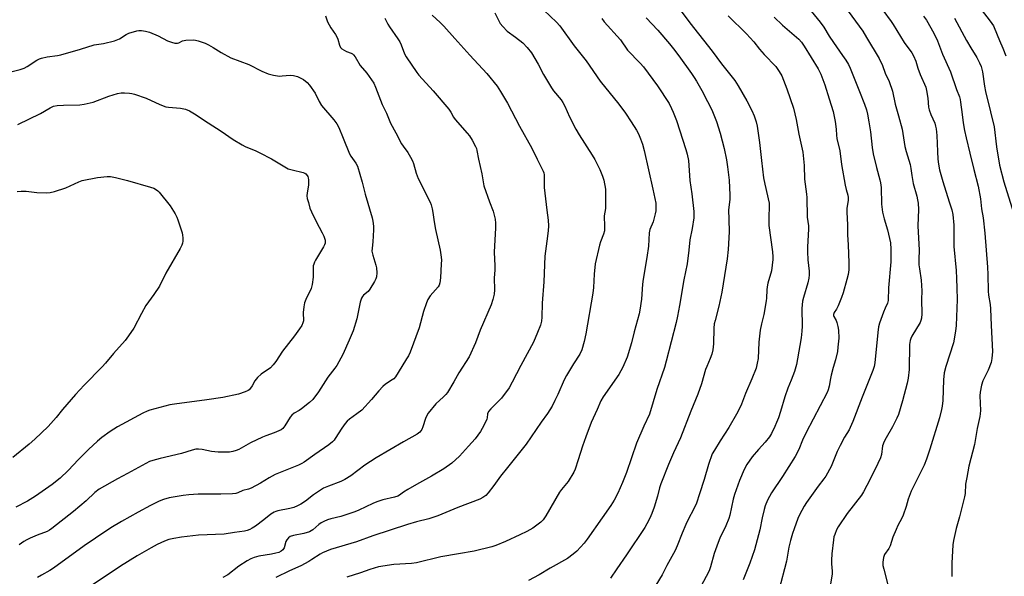
# Model space of a CAD drawing. Units: inches. Extents: x 1225767 to 1231767, y 529456 to 533456.
# Drawn here: x 1229290 to 1229693, y 529793 to 530021 of the extents above; entities that cross this region are included whole.
import ezdxf

# ---------------------------------------------------------------- set-up
doc = ezdxf.new("R2010")
doc.units = ezdxf.units.IN
doc.header["$MEASUREMENT"] = 0
doc.layers.add('Undefined', color=1, linetype='Continuous')

msp = doc.modelspace()

# ---------------------------------------------------------------- linework, layer by layer
at = {"layer": 'Undefined'}
for points, elevation in [([(1229504.31, 530024.98), (1229509.5, 530020.11), (1229510.85, 530018.61), (1229516.69, 530010.41), (1229521.59, 530004.25), (1229527.32, 529995.97), (1229534.98, 529986.55), (1229537.72, 529982.76), (1229540.1, 529979.21), (1229542.24, 529975.87), (1229543.06, 529974.42), (1229543.94, 529972.3), (1229544.7, 529970.1), (1229545.37, 529967.57), (1229548.96, 529951.74), (1229550.12, 529945.92), (1229550.21, 529943.61), (1229550.14, 529942.76), (1229549.92, 529941.63), (1229549.05, 529938.27), (1229547.76, 529935.15), (1229547.45, 529933.86), (1229547.12, 529928.37), (1229546.49, 529923.71), (1229544.98, 529914.8), (1229544.76, 529912.75), (1229544.33, 529906.57), (1229543.67, 529902.08), (1229543.35, 529900.67), (1229541.33, 529893.27), (1229540.18, 529888.74), (1229538.38, 529882.92), (1229536.66, 529878.81), (1229535.02, 529875.82), (1229528.62, 529866.62), (1229527.62, 529864.92), (1229526.2, 529861.42), (1229523.72, 529856.07), (1229521.43, 529850.29), (1229520.12, 529846.36), (1229518.42, 529840.85), (1229517.12, 529837.05), (1229516.56, 529835.72), (1229514.25, 529831.94), (1229511.5, 529828.64), (1229510.71, 529827.54), (1229505.13, 529817.81), (1229503.98, 529816.25), (1229503.04, 529815.24), (1229499.8, 529812.8), (1229497.31, 529811.42), (1229494.49, 529810.03), (1229488.56, 529807.34), (1229484.7, 529805.74), (1229483.01, 529805.15), (1229475.82, 529803.34), (1229469.42, 529802.24), (1229462.11, 529801.12), (1229452.12, 529798.6), (1229450.06, 529798.34), (1229442.83, 529797.91), (1229436.55, 529796.94), (1229433.05, 529795.88), (1229429.16, 529794.47), (1229423.63, 529792.78)], 350), ([(1229559.24, 530026.31), (1229564.1, 530019.77), (1229573.23, 530008.27), (1229577.06, 530002.99), (1229582.44, 529996.16), (1229583.89, 529994.08), (1229587.47, 529987.9), (1229589.5, 529983.91), (1229590.48, 529981.75), (1229591.24, 529979.26), (1229591.59, 529977.54), (1229592.56, 529970.85), (1229593.36, 529963.5), (1229594.29, 529956.34), (1229594.77, 529953.75), (1229596.56, 529945.95), (1229596.61, 529944.53), (1229596.4, 529940.24), (1229596.46, 529936.84), (1229597.93, 529925.98), (1229598.11, 529924), (1229598.07, 529922.85), (1229597.5, 529918.23), (1229596.03, 529913.15), (1229595.7, 529911.71), (1229595.58, 529910.42), (1229595.48, 529907.08), (1229595.35, 529905.92), (1229594.32, 529900.35), (1229593.41, 529896.53), (1229592.87, 529893.89), (1229592.34, 529889.05), (1229592.03, 529882.29), (1229591.69, 529880.35), (1229591.19, 529878.43), (1229589.45, 529874.03), (1229586.89, 529867.97), (1229585.25, 529863.61), (1229584.41, 529861.82), (1229583.21, 529859.55), (1229580.07, 529854.01), (1229576.46, 529848.61), (1229574.13, 529844.83), (1229573.29, 529843.28), (1229571.67, 529838.87), (1229569.9, 529832.75), (1229568.06, 529826.84), (1229566.8, 529823.09), (1229566.01, 529821.35), (1229563.16, 529815.89), (1229562.41, 529814.3), (1229560.88, 529810.8), (1229558.86, 529805.52), (1229558.03, 529803.66), (1229554.62, 529797.58), (1229552.74, 529793.74), (1229546.13, 529782.8)], 344), ([(1229613.76, 530024.63), (1229617.49, 530020.15), (1229618.92, 530018.06), (1229621.13, 530014.42), (1229622.86, 530011.74), (1229626.66, 530006.47), (1229627.94, 530004.49), (1229629.01, 530002.72), (1229629.73, 530001.28), (1229633.62, 529991.68), (1229635.63, 529986.48), (1229636.36, 529984.13), (1229636.77, 529982.47), (1229637.43, 529979.31), (1229638.07, 529975.17), (1229638.78, 529968.76), (1229639.18, 529966.13), (1229640.54, 529960.52), (1229641.91, 529955.56), (1229642.18, 529954.22), (1229642.39, 529952.34), (1229642.6, 529945.51), (1229642.97, 529942.27), (1229643.64, 529939.51), (1229644.97, 529934.98), (1229646.2, 529929.65), (1229646.45, 529927.17), (1229646.39, 529921.95), (1229645.44, 529911.22), (1229645.3, 529906.14), (1229644.99, 529905.05), (1229644.03, 529902.97), (1229643.38, 529901.29), (1229641.74, 529896.78), (1229641.31, 529895.36), (1229641, 529893.02), (1229639.87, 529880.54), (1229639.58, 529879.11), (1229639.08, 529877.41), (1229634.7, 529866.52), (1229630.82, 529856.52), (1229629.78, 529854.05), (1229629.27, 529853.11), (1229627.37, 529850.11), (1229625.6, 529846.67), (1229624.45, 529844.28), (1229621.89, 529838.12), (1229619.8, 529834.19), (1229618.98, 529832.97), (1229616.61, 529830.07), (1229611.83, 529823.28), (1229610.88, 529821.77), (1229609, 529818.35), (1229608.24, 529816.74), (1229606.74, 529812.55), (1229606.09, 529810.58), (1229605.32, 529807.81), (1229604.61, 529805.02), (1229603.6, 529799.35), (1229600.5, 529787.28)], 338), ([(1229627.37, 530026.67), (1229634.86, 530016.4), (1229636.48, 530013.83), (1229641.59, 530005.18), (1229642.91, 530002.32), (1229644.02, 529999.16), (1229645.75, 529995.75), (1229647.12, 529991.84), (1229648.1, 529986.56), (1229649.52, 529981.68), (1229650.98, 529976.25), (1229652.11, 529969.13), (1229652.63, 529967.14), (1229654.29, 529961.8), (1229654.61, 529960.11), (1229654.96, 529957.22), (1229655.51, 529954.01), (1229657, 529948.78), (1229657.32, 529947.35), (1229657.52, 529945.89), (1229657.65, 529943.31), (1229657.46, 529936.73), (1229657.66, 529931.65), (1229657.98, 529926.9), (1229657.87, 529922.94), (1229657.91, 529920.73), (1229658.06, 529919.06), (1229658.82, 529914.48), (1229659.08, 529910.02), (1229658.96, 529906.5), (1229659.09, 529900.57), (1229658.98, 529898.86), (1229658.71, 529897.83), (1229658.39, 529897.08), (1229655.03, 529891.54), (1229654.51, 529890.49), (1229654.27, 529889.73), (1229654.07, 529888.04), (1229653.91, 529877.88), (1229653.47, 529874.22), (1229653.06, 529872.26), (1229651.15, 529864.94), (1229649.49, 529859.45), (1229648.79, 529857.82), (1229647.08, 529854.32), (1229644.44, 529849.78), (1229643.67, 529848.28), (1229643.03, 529846.5), (1229642.52, 529842.94), (1229642.13, 529841.57), (1229640.02, 529837.02), (1229636.58, 529830.27), (1229635.17, 529827.64), (1229634.4, 529826.36), (1229628.54, 529818.78), (1229624.85, 529813.39), (1229624.19, 529812.11), (1229623.45, 529810.28), (1229623.1, 529809.21), (1229622.86, 529808.08), (1229622.22, 529802.27), (1229622.04, 529799.73), (1229622.06, 529798.17), (1229622.33, 529795.15), (1229622.3, 529794), (1229620.28, 529782.05)], 336), ([(1229643.08, 530025.06), (1229646.53, 530020.42), (1229647.35, 530019.2), (1229651.81, 530011.79), (1229654.95, 530007.56), (1229655.73, 530006.32), (1229656.67, 530004.13), (1229657.5, 530001.24), (1229658.42, 529998.61), (1229660.65, 529993.46), (1229660.99, 529992.07), (1229661.56, 529988.95), (1229661.85, 529985.27), (1229662.05, 529984.15), (1229662.7, 529982.23), (1229664.34, 529978.69), (1229664.73, 529977.45), (1229664.95, 529976.39), (1229665.26, 529973.65), (1229665.47, 529967.13), (1229665.69, 529963.96), (1229665.91, 529961.94), (1229666.3, 529959.61), (1229667.63, 529954.82), (1229670.23, 529946.51), (1229671.34, 529943.26), (1229671.74, 529941.31), (1229672.13, 529936.97), (1229672.15, 529928.23), (1229673.09, 529918.36), (1229673.32, 529915.12), (1229673.47, 529911.13), (1229673.52, 529906.56), (1229673.12, 529895.86), (1229672.87, 529893.48), (1229671.98, 529888.79), (1229668.89, 529879.05), (1229668.29, 529876.46), (1229667.92, 529873.56), (1229667.62, 529865.06), (1229667.43, 529862.83), (1229667.19, 529861.41), (1229666.33, 529858.01), (1229662.41, 529845.23), (1229660.98, 529841.07), (1229660.04, 529838.61), (1229654.67, 529827.95), (1229653.46, 529824.75), (1229652.6, 529821.64), (1229651.42, 529818.15), (1229650.84, 529816.86), (1229649.26, 529813.86), (1229648.55, 529812.3), (1229647.26, 529809.13), (1229646.05, 529805.54), (1229645.53, 529804.55), (1229643.82, 529802.08), (1229643.6, 529801.59), (1229643.39, 529800.8), (1229643.13, 529798.88), (1229643.17, 529797.47), (1229643.47, 529796.03), (1229645.4, 529788.49)], 334), ([(1229414.95, 530022.73), (1229415.76, 530020.26), (1229416.36, 530018.98), (1229417.08, 530017.75), (1229418.99, 530015.09), (1229419.6, 530014.08), (1229419.95, 530013.14), (1229420.57, 530010.72), (1229421, 530009.77), (1229421.56, 530009.22), (1229422.47, 530008.62), (1229423.49, 530008.12), (1229425.42, 530007.36), (1229425.92, 530007.09), (1229426.35, 530006.74), (1229427.03, 530005.85), (1229429.15, 530002.36), (1229431.77, 529999.25), (1229434.67, 529995.1), (1229435.41, 529993.51), (1229438.09, 529986.44), (1229439.83, 529982.88), (1229441.5, 529978.7), (1229443.71, 529974.83), (1229446.01, 529970.26), (1229446.64, 529969.28), (1229448.59, 529966.65), (1229449.65, 529964.84), (1229450.48, 529963.25), (1229450.86, 529962.22), (1229452.04, 529958.23), (1229452.79, 529956.1), (1229457.73, 529946.33), (1229458.17, 529945.24), (1229458.62, 529943.58), (1229458.89, 529942.17), (1229459.33, 529938.35), (1229459.88, 529935.11), (1229461.82, 529926.66), (1229462.25, 529923.77), (1229462.34, 529922.61), (1229462.32, 529921.16), (1229461.98, 529915.33), (1229461.75, 529913.32), (1229461.42, 529912.34), (1229460.99, 529911.64), (1229457.72, 529907.99), (1229456.78, 529906.53), (1229456.25, 529905.17), (1229455.08, 529901.54), (1229453.22, 529894.86), (1229449.52, 529884.9), (1229448.83, 529883.45), (1229448.12, 529882.2), (1229444.66, 529876.54), (1229443.55, 529874.87), (1229442.85, 529874.05), (1229442.26, 529873.54), (1229439.46, 529871.81), (1229438.41, 529870.9), (1229436.7, 529869.05), (1229433.73, 529865.54), (1229429.75, 529861.21), (1229427.79, 529859.6), (1229424.68, 529857.44), (1229423.72, 529856.61), (1229422.96, 529855.71), (1229421.53, 529853.78), (1229418.92, 529849.54), (1229418.41, 529848.84), (1229417.82, 529848.22), (1229416.25, 529847), (1229410.47, 529843.04), (1229406.16, 529839.87), (1229405.15, 529839.28), (1229403.85, 529838.69), (1229396.29, 529835.69), (1229394.31, 529834.79), (1229391.77, 529833.45), (1229388.29, 529831.24), (1229384.43, 529829.25), (1229383.36, 529828.83), (1229381.06, 529828.29), (1229378.99, 529827.28), (1229378.24, 529827.01), (1229376.79, 529826.84), (1229372.02, 529826.69), (1229365.9, 529826.79), (1229362.82, 529826.76), (1229358.88, 529826.45), (1229356.59, 529826.17), (1229350.84, 529825.26), (1229348.62, 529824.63), (1229346.76, 529823.89), (1229343.21, 529822.12), (1229338.25, 529819.42), (1229331.36, 529815.54), (1229327.04, 529812.92), (1229320.74, 529808.77), (1229316.08, 529805.58), (1229303.45, 529796.37), (1229302.03, 529795.48), (1229298.59, 529793.6), (1229296.94, 529792.57)], 358), ([(1229439.18, 530021.68), (1229440.46, 530019.22), (1229441.06, 530018.21), (1229444.49, 530013.34), (1229445.28, 530012.1), (1229445.88, 530010.75), (1229447.26, 530007.17), (1229447.88, 530005.86), (1229452.24, 529999.5), (1229453.17, 529998.37), (1229458.95, 529992.03), (1229465.46, 529984.46), (1229466.28, 529983.28), (1229467.34, 529981.23), (1229467.98, 529980.24), (1229472.93, 529974.68), (1229473.87, 529973.53), (1229474.96, 529971.77), (1229476.37, 529969.17), (1229476.69, 529968.35), (1229476.9, 529967.49), (1229477.53, 529963.96), (1229478.86, 529957.91), (1229479.78, 529953.08), (1229482.06, 529946.47), (1229483.56, 529942.69), (1229484.01, 529941.07), (1229484.34, 529939.43), (1229484.47, 529937.77), (1229484.51, 529935.83), (1229483.99, 529925.83), (1229484.22, 529920.22), (1229484.19, 529918.57), (1229483.95, 529915.4), (1229484.09, 529910.46), (1229483.98, 529908.72), (1229483.48, 529906.45), (1229482.73, 529904.34), (1229478.17, 529893.9), (1229476.25, 529888.79), (1229473.69, 529882.96), (1229469.51, 529876.46), (1229467.41, 529872.72), (1229464.84, 529868.45), (1229464.13, 529867.58), (1229463.16, 529866.58), (1229460.05, 529863.72), (1229457, 529859.97), (1229456.44, 529859.02), (1229455.87, 529857.78), (1229454.71, 529854.32), (1229454.28, 529853.29), (1229453.5, 529852.21), (1229452.44, 529851.34), (1229446.84, 529848.22), (1229435.59, 529841.58), (1229431.03, 529838.62), (1229425.29, 529834.31), (1229422.76, 529832.71), (1229421.19, 529831.94), (1229416.09, 529830.08), (1229414.11, 529829.19), (1229410.02, 529826.43), (1229406.74, 529823.91), (1229404.76, 529822.66), (1229403.48, 529821.95), (1229401.91, 529821.32), (1229400.29, 529820.81), (1229395.39, 529819.92), (1229394.58, 529819.71), (1229393.84, 529819.4), (1229392.5, 529818.53), (1229389.67, 529816.24), (1229386.22, 529813.69), (1229384.84, 529812.77), (1229383.85, 529812.27), (1229382.79, 529811.89), (1229381.68, 529811.61), (1229377.57, 529811.07), (1229373.39, 529810.39), (1229362.94, 529809.91), (1229355.9, 529809.08), (1229352.74, 529808.56), (1229350.76, 529808.13), (1229348.92, 529807.51), (1229346.02, 529806.14), (1229343.47, 529804.81), (1229337.77, 529801.53), (1229330.9, 529797.24), (1229318.59, 529788.88)], 356), ([(1229458.6, 530022.99), (1229461.89, 530019.95), (1229463.32, 530018.46), (1229467.89, 530013.43), (1229474.01, 530006.52), (1229480.97, 529999.06), (1229485.24, 529993.85), (1229486.62, 529991.65), (1229489.41, 529986.92), (1229494.34, 529977.56), (1229499.37, 529968.52), (1229501.55, 529963.95), (1229504.06, 529959.13), (1229504.33, 529958.34), (1229504.48, 529957.54), (1229504.46, 529952.36), (1229505.55, 529943.07), (1229506.12, 529939), (1229506.19, 529936.64), (1229506.09, 529934.6), (1229505.48, 529930.43), (1229504.73, 529924.25), (1229504.27, 529913.75), (1229503.63, 529904.96), (1229503.53, 529899.21), (1229503.29, 529897.55), (1229502.9, 529895.92), (1229501.75, 529893), (1229500.03, 529889), (1229494.85, 529879.48), (1229491.38, 529872.66), (1229490.05, 529870.27), (1229486.99, 529866.14), (1229482.55, 529861.68), (1229481.64, 529860.56), (1229481.23, 529859.68), (1229481.05, 529858.05), (1229480.91, 529857.51), (1229479.75, 529854.92), (1229478.4, 529852.4), (1229476.14, 529849.43), (1229473.51, 529846.35), (1229471.03, 529843.62), (1229469.81, 529842.38), (1229466.59, 529839.38), (1229463.39, 529837.11), (1229458.29, 529834.12), (1229452.21, 529830.76), (1229448.63, 529828.67), (1229446.86, 529827.59), (1229445.13, 529826.29), (1229444.48, 529825.94), (1229443.11, 529825.51), (1229438.32, 529824.38), (1229435.9, 529823.64), (1229434.3, 529822.99), (1229428.52, 529820.15), (1229426.9, 529819.46), (1229421.22, 529817.56), (1229417.14, 529816.62), (1229415.75, 529816.19), (1229414.15, 529815.54), (1229413.14, 529815.02), (1229412.23, 529814.35), (1229409.67, 529812.18), (1229408.33, 529811.33), (1229406.07, 529810.62), (1229401.78, 529809.8), (1229400.44, 529809.38), (1229399.76, 529808.92), (1229399.02, 529808.1), (1229398.66, 529807.34), (1229398.01, 529804.82), (1229397.42, 529803.94), (1229396.76, 529803.42), (1229395.74, 529802.88), (1229394.61, 529802.52), (1229392.85, 529802.16), (1229387.55, 529801.35), (1229385.66, 529800.81), (1229384.35, 529800.31), (1229382.83, 529799.44), (1229379.39, 529797.21), (1229374.89, 529793.72), (1229372.82, 529792.57)], 354), ([(1229484.22, 530023.96), (1229486.47, 530019.62), (1229487.5, 530018.27), (1229489.3, 530016.46), (1229492.73, 530013.99), (1229495.72, 530011.65), (1229497.44, 530009.75), (1229499.2, 530007.47), (1229502.03, 530002.89), (1229504.22, 529998.65), (1229507.45, 529993.16), (1229508.31, 529991.96), (1229511.39, 529988.3), (1229512.12, 529987.23), (1229512.9, 529985.72), (1229514.79, 529981.36), (1229517.43, 529976.22), (1229518.74, 529973.96), (1229524.09, 529965.61), (1229525.13, 529963.87), (1229527.19, 529959.76), (1229528.32, 529957.05), (1229528.81, 529955.38), (1229529.5, 529951.75), (1229529.59, 529949.67), (1229529.58, 529944.89), (1229529.49, 529943.72), (1229529.06, 529940.77), (1229529.17, 529936.41), (1229529.07, 529934.68), (1229528.72, 529933.31), (1229527.54, 529930.13), (1229527.11, 529928.74), (1229525.35, 529921.11), (1229524.89, 529916.87), (1229524.69, 529911.45), (1229524.42, 529909.13), (1229521.53, 529892.46), (1229520.85, 529889.29), (1229519.91, 529885.9), (1229519.02, 529884.09), (1229516.39, 529880.08), (1229513.52, 529875.39), (1229512.67, 529873.64), (1229509.99, 529867.53), (1229508.86, 529865.17), (1229507.65, 529862.85), (1229505.83, 529859.82), (1229503.25, 529856.29), (1229497.04, 529847.25), (1229489.36, 529837.7), (1229486.62, 529834.17), (1229483.84, 529830.27), (1229481.5, 529827.29), (1229480.52, 529826.23), (1229479.33, 529825.39), (1229478.04, 529824.72), (1229469.08, 529821.29), (1229460.87, 529817.91), (1229458.91, 529817.17), (1229457.22, 529816.64), (1229452.15, 529815.41), (1229448.43, 529814.38), (1229434.25, 529809.68), (1229427.57, 529807.24), (1229416.88, 529804.07), (1229413.65, 529802.77), (1229412.68, 529802.21), (1229409.34, 529799.92), (1229408.08, 529799.17), (1229404.73, 529797.45), (1229400.16, 529795.41), (1229394.49, 529792.68)], 352), ([(1229546.24, 530021.87), (1229550.93, 530016.76), (1229555.69, 530011.23), (1229557.39, 530009.16), (1229559.54, 530006.32), (1229564.83, 529999.04), (1229565.92, 529997.44), (1229566.82, 529995.94), (1229568.98, 529992.08), (1229571.31, 529987.64), (1229573.02, 529984.21), (1229575.06, 529979.42), (1229576.52, 529974.68), (1229578.13, 529968.29), (1229579.07, 529963.68), (1229579.56, 529960.8), (1229580.18, 529955.33), (1229580.52, 529949.17), (1229580.42, 529947.39), (1229579.9, 529943.27), (1229580.1, 529939.21), (1229580.22, 529934.26), (1229579.8, 529926.93), (1229579.35, 529923.09), (1229577.14, 529909.45), (1229575.93, 529903.7), (1229574.39, 529897.94), (1229574.09, 529896.51), (1229573.92, 529894.81), (1229573.82, 529888.38), (1229573.46, 529885.81), (1229573.09, 529884.12), (1229572.43, 529882.27), (1229571, 529879.04), (1229570.53, 529877.81), (1229568.85, 529872), (1229567.37, 529867.73), (1229564.52, 529860.76), (1229560.26, 529849.86), (1229557.42, 529843.66), (1229555.39, 529838.86), (1229552.23, 529830.98), (1229551.71, 529829.4), (1229550.8, 529825.9), (1229549.49, 529821.47), (1229548.5, 529818.8), (1229547.72, 529816.95), (1229546.54, 529814.56), (1229545.65, 529813.04), (1229538.1, 529801.83), (1229534.14, 529796.2), (1229531.63, 529792.39)], 346), ([(1229579.78, 530022.73), (1229587.32, 530015.35), (1229590.28, 530012.03), (1229592.64, 530009.04), (1229594.46, 530006.91), (1229599.35, 530001.88), (1229600.7, 529999.93), (1229601.7, 529998.09), (1229603.82, 529992.8), (1229606.51, 529984.86), (1229607.63, 529980.23), (1229608.77, 529974.18), (1229610.39, 529966.84), (1229610.93, 529961.34), (1229611.08, 529955.76), (1229611.91, 529949.66), (1229612.03, 529948.21), (1229612.16, 529940.2), (1229612.61, 529936.65), (1229612.68, 529935.33), (1229612.21, 529928), (1229612.21, 529925.96), (1229612.38, 529922.77), (1229612.97, 529918.05), (1229612.98, 529916.65), (1229612.77, 529915.27), (1229612.34, 529913.34), (1229610.56, 529907.35), (1229610.22, 529905.79), (1229609.99, 529902.77), (1229610.08, 529895.51), (1229609.97, 529893.46), (1229609.68, 529890.85), (1229609.17, 529887.64), (1229607.69, 529879.86), (1229606.98, 529877.01), (1229605.62, 529873.47), (1229604.19, 529870.18), (1229602.96, 529866.6), (1229601.19, 529860.57), (1229600.32, 529858.06), (1229599.59, 529856.13), (1229598.88, 529854.51), (1229597.51, 529851.58), (1229596.7, 529850.17), (1229594.99, 529848.04), (1229592.13, 529845.03), (1229589.58, 529842.09), (1229587.45, 529838.95), (1229586.37, 529836.86), (1229584.35, 529832.28), (1229582.39, 529826.55), (1229581.88, 529824.68), (1229580.43, 529818.17), (1229580.02, 529816.76), (1229578.76, 529813.8), (1229576.42, 529808.79), (1229575.65, 529806.89), (1229574.04, 529802.47), (1229572.5, 529797.03), (1229571.94, 529795.35), (1229568.43, 529788.66)], 342), ([(1229598.63, 530022.18), (1229602.08, 530018.9), (1229608.66, 530013.15), (1229609.86, 530011.84), (1229610.89, 530010.33), (1229616.58, 530001.04), (1229617.76, 529998.78), (1229619.38, 529994.37), (1229621.2, 529988.73), (1229622.72, 529983.47), (1229623.57, 529979.39), (1229624.05, 529976.23), (1229624.15, 529973.86), (1229624.34, 529972.42), (1229625.45, 529967.34), (1229626.25, 529961.84), (1229627.71, 529953.36), (1229628.09, 529951.62), (1229628.81, 529949.27), (1229628.98, 529948.3), (1229628.94, 529947.19), (1229628.43, 529943.76), (1229628.32, 529942.33), (1229628.69, 529937.13), (1229628.63, 529932.98), (1229628.93, 529928.92), (1229629.25, 529921.5), (1229629.13, 529918.7), (1229628.9, 529916.78), (1229628.38, 529914.64), (1229626.84, 529909.21), (1229626.18, 529907.28), (1229624.76, 529903.83), (1229624.11, 529902.57), (1229623.15, 529901.19), (1229622.89, 529900.39), (1229622.93, 529899.95), (1229623.08, 529899.51), (1229623.97, 529897.84), (1229624.28, 529897.04), (1229624.74, 529895.39), (1229624.99, 529893.99), (1229625.04, 529890.66), (1229624.73, 529886.92), (1229624.49, 529885.19), (1229623.68, 529881.71), (1229622.71, 529878.6), (1229621.94, 529875.52), (1229621.65, 529874.1), (1229621.19, 529870.97), (1229620.78, 529869.55), (1229620.34, 529868.45), (1229611.71, 529851.97), (1229610.25, 529848.84), (1229608.67, 529845.05), (1229607.27, 529842.19), (1229601.98, 529834.03), (1229597.49, 529827.36), (1229595.92, 529824.31), (1229594.88, 529821.97), (1229594.48, 529820.53), (1229593.68, 529817.03), (1229592.75, 529812.15), (1229590.58, 529803.89), (1229588.63, 529798.55), (1229585.85, 529791.67)], 340), ([(1229659.72, 530022.49), (1229660.98, 530020.86), (1229663.95, 530015.61), (1229665.43, 530012.48), (1229667.48, 530007.05), (1229670.75, 529999.79), (1229673.23, 529992.51), (1229674.45, 529989.47), (1229674.75, 529988.43), (1229674.95, 529987.28), (1229675.61, 529982.34), (1229675.99, 529978.87), (1229676.56, 529975.78), (1229677.21, 529972.69), (1229678.77, 529966.48), (1229680.32, 529959.8), (1229682.17, 529952.88), (1229683.07, 529947.76), (1229683.51, 529943.67), (1229684.24, 529939.92), (1229684.94, 529933.67), (1229685.91, 529919.76), (1229686.08, 529916.72), (1229686.26, 529909.86), (1229686.44, 529908.3), (1229687.05, 529904.5), (1229687.23, 529902.61), (1229687.45, 529895.85), (1229687.96, 529885.2), (1229687.8, 529882.35), (1229687.46, 529880.69), (1229686.19, 529877.58), (1229684.03, 529873.11), (1229683.54, 529871.42), (1229683.03, 529868.51), (1229682.86, 529867.04), (1229683.07, 529861.08), (1229683, 529859.64), (1229682.84, 529858.5), (1229681.71, 529853.71), (1229680.62, 529847.15), (1229678.35, 529838.22), (1229677.44, 529833.63), (1229676.99, 529830.78), (1229676.83, 529827.04), (1229676.61, 529825.64), (1229674.51, 529817.42), (1229673.14, 529812.74), (1229672, 529807.77), (1229671.75, 529806.03), (1229671.38, 529798.52), (1229671.41, 529793.08)], 332), ([(1229672.47, 530021.77), (1229677.41, 530012.6), (1229679.15, 530009.6), (1229681.63, 530005.62), (1229682.69, 530003.5), (1229683.36, 530001.9), (1229683.93, 529999.74), (1229684.69, 529993.84), (1229685.09, 529991.65), (1229687.2, 529983.38), (1229688.63, 529977.28), (1229689.6, 529969.05), (1229690.84, 529961.55), (1229692.59, 529954.71), (1229696.57, 529941.98)], 330), ([(1229284.46, 529999.4), (1229289.85, 530000.74), (1229291.47, 530001.28), (1229292.74, 530001.94), (1229296.75, 530004.5), (1229297.8, 530005.06), (1229298.62, 530005.39), (1229300.93, 530005.92), (1229305.09, 530006.48), (1229306.53, 530006.75), (1229314.61, 530009.01), (1229320.16, 530010.88), (1229323.96, 530011.37), (1229328.43, 530012.51), (1229329.8, 530012.94), (1229330.51, 530013.26), (1229333.33, 530015.07), (1229334.35, 530015.56), (1229337.67, 530016.5), (1229338.51, 530016.64), (1229339.59, 530016.66), (1229341.2, 530016.47), (1229342.84, 530015.94), (1229346.31, 530014.51), (1229350.15, 530012.45), (1229351.82, 530011.85), (1229353.23, 530011.48), (1229353.78, 530011.43), (1229354.32, 530011.48), (1229354.83, 530011.66), (1229356.29, 530012.41), (1229357.65, 530012.69), (1229360.79, 530012.83), (1229361.64, 530012.74), (1229362.78, 530012.44), (1229365.59, 530011.47), (1229366.92, 530010.88), (1229368.91, 530009.76), (1229372.14, 530007.7), (1229376.15, 530005.52), (1229383.44, 530002.79), (1229388.88, 530000.03), (1229391.39, 529998.92), (1229393.67, 529998.36), (1229396, 529998.01), (1229397.18, 529998.05), (1229400.41, 529998.33), (1229401.84, 529998.29), (1229403.42, 529997.84), (1229405.85, 529996.61), (1229407.43, 529995.41), (1229408.36, 529994.34), (1229410.62, 529991.03), (1229412.3, 529987.56), (1229413.31, 529985.9), (1229418.33, 529980.09), (1229419.52, 529978.46), (1229420.31, 529976.91), (1229422.14, 529972.61), (1229424.72, 529966.16), (1229425.29, 529965.23), (1229427.36, 529962.39), (1229427.98, 529961.15), (1229429.87, 529954.61), (1229431.15, 529949.65), (1229433.95, 529939.93), (1229434.28, 529938.54), (1229434.54, 529936.53), (1229434.56, 529935.08), (1229434.33, 529930.15), (1229433.96, 529927.52), (1229433.9, 529926.36), (1229434.23, 529924.67), (1229435.57, 529920.6), (1229435.84, 529919.5), (1229435.92, 529917.46), (1229435.77, 529915.72), (1229435.52, 529914.91), (1229435, 529913.89), (1229433.08, 529910.67), (1229432.3, 529909.81), (1229430.49, 529908.28), (1229429.98, 529907.71), (1229429.58, 529907.07), (1229429.08, 529905.44), (1229427.7, 529898.6), (1229426.25, 529893.63), (1229424.65, 529889.89), (1229421.95, 529884.01), (1229419.53, 529879.42), (1229418.75, 529878.3), (1229415.87, 529874.71), (1229412.09, 529868.68), (1229409.64, 529865.48), (1229408.37, 529864.27), (1229405.13, 529861.72), (1229404.15, 529861.07), (1229402.07, 529859.92), (1229401.05, 529859.13), (1229400.36, 529858.25), (1229398.24, 529854.72), (1229397.36, 529853.68), (1229396.74, 529853.16), (1229395.75, 529852.64), (1229393.92, 529851.86), (1229390.45, 529850.69), (1229389.14, 529850.15), (1229384.14, 529847.79), (1229379.34, 529845.06), (1229378.3, 529844.63), (1229376.98, 529844.26), (1229375.64, 529843.99), (1229374.33, 529843.89), (1229370.89, 529844), (1229368.25, 529844.25), (1229364.35, 529845.07), (1229362.94, 529845.21), (1229361.82, 529845.2), (1229360.24, 529844.84), (1229355.94, 529843.35), (1229347.14, 529841.42), (1229344.14, 529840.6), (1229342.81, 529840.1), (1229339.78, 529838.54), (1229333.8, 529835.22), (1229329.76, 529833.09), (1229322.25, 529828.8), (1229320.42, 529827.39), (1229316.91, 529824.06), (1229311.7, 529819.64), (1229302.83, 529812.65), (1229301.89, 529811.99), (1229300.97, 529811.49), (1229296.82, 529809.92), (1229293.91, 529808.74), (1229292.64, 529808.1), (1229291.41, 529807.32), (1229289.5, 529805.98)], 360), ([(1229288.94, 529978.13), (1229298.15, 529982.63), (1229302.19, 529985.05), (1229303.58, 529985.66), (1229304.98, 529985.9), (1229307.58, 529986.1), (1229314.33, 529986.25), (1229316.06, 529986.46), (1229319.72, 529987.39), (1229326.2, 529989.84), (1229329.79, 529990.84), (1229331.19, 529991.09), (1229332.65, 529991.13), (1229334.69, 529991.05), (1229335.56, 529990.92), (1229336.71, 529990.6), (1229341.52, 529988.98), (1229347.05, 529986.35), (1229349.51, 529985.48), (1229350.65, 529985.3), (1229355.56, 529984.86), (1229357.53, 529984.5), (1229359.14, 529983.78), (1229361.19, 529982.6), (1229366.86, 529978.84), (1229372.24, 529975.49), (1229377.13, 529972.09), (1229380.75, 529969.79), (1229382.06, 529969.16), (1229386.32, 529967.44), (1229388.06, 529966.64), (1229392.79, 529964.07), (1229399.65, 529960.08), (1229401.29, 529959.55), (1229405.78, 529958.55), (1229406.46, 529958.27), (1229406.87, 529957.95), (1229407.37, 529957.35), (1229407.64, 529956.9), (1229407.82, 529956.4), (1229407.96, 529955.57), (1229407.98, 529953.27), (1229407.43, 529950.14), (1229407.31, 529949.01), (1229407.44, 529947.9), (1229407.87, 529946.2), (1229408.54, 529943.96), (1229409.22, 529942.35), (1229411.11, 529938.43), (1229413.59, 529933.76), (1229414.21, 529932.45), (1229414.74, 529930.84), (1229414.8, 529930.33), (1229414.73, 529929.6), (1229414.49, 529928.85), (1229414.14, 529928.13), (1229410.74, 529922.55), (1229410.34, 529921.76), (1229410.06, 529921.02), (1229409.9, 529920.26), (1229409.84, 529919.5), (1229409.85, 529915.69), (1229409.46, 529912.63), (1229408.98, 529911.01), (1229406.81, 529906.47), (1229406.31, 529905.1), (1229406.02, 529903.43), (1229405.77, 529901.17), (1229405.85, 529897.81), (1229405.61, 529896.87), (1229405.16, 529895.89), (1229404.27, 529894.45), (1229402.22, 529891.63), (1229397.34, 529885.34), (1229394.58, 529881.16), (1229393.52, 529879.74), (1229392.32, 529878.47), (1229388.57, 529875.93), (1229387.05, 529874.55), (1229385.94, 529873.19), (1229384.87, 529871.15), (1229384.25, 529870.17), (1229383.69, 529869.52), (1229383.26, 529869.19), (1229381.99, 529868.62), (1229379.28, 529867.74), (1229372.85, 529866.41), (1229366.34, 529865.38), (1229353.12, 529863.64), (1229351.13, 529863.31), (1229342.92, 529861.14), (1229341.85, 529860.76), (1229340.11, 529859.98), (1229329.71, 529854.28), (1229326.66, 529852.4), (1229323.35, 529849.96), (1229321.55, 529848.45), (1229317.86, 529845.08), (1229313.69, 529840.91), (1229309.49, 529836.46), (1229306.2, 529833.27), (1229302.91, 529830.69), (1229296.18, 529825.91), (1229292.86, 529823.91), (1229288.05, 529821.44)], 362), ([(1229288.61, 529950.73), (1229290.31, 529950.93), (1229292.31, 529950.91), (1229296.69, 529950.29), (1229300.45, 529950.19), (1229302.17, 529950.27), (1229303.86, 529950.7), (1229308.6, 529952.28), (1229313.94, 529954.75), (1229315.29, 529955.29), (1229321.51, 529956.5), (1229325.48, 529956.93), (1229326.9, 529956.86), (1229328.91, 529956.41), (1229333.78, 529955.18), (1229343.25, 529952.5), (1229344.58, 529952.04), (1229345.33, 529951.67), (1229346.23, 529951.01), (1229346.85, 529950.4), (1229351.27, 529944.86), (1229353.27, 529941.54), (1229353.97, 529940.23), (1229354.43, 529939.13), (1229356.19, 529933.76), (1229356.37, 529932.91), (1229356.46, 529931.77), (1229356.45, 529930.35), (1229356.34, 529929.53), (1229356.03, 529928.72), (1229355.35, 529927.41), (1229349.57, 529917.25), (1229346.89, 529911.94), (1229344.55, 529908.48), (1229341.31, 529904.1), (1229339.49, 529900.81), (1229336.39, 529894.78), (1229334.25, 529891.62), (1229332.85, 529889.73), (1229328.03, 529884.43), (1229324.78, 529880.45), (1229323.45, 529878.94), (1229316.03, 529871.36), (1229312.57, 529867.55), (1229307.27, 529861.38), (1229304.61, 529858.1), (1229301.33, 529854.41), (1229295.91, 529849.34), (1229293.54, 529847.23), (1229286.83, 529841.82)], 364)]:
    msp.add_lwpolyline(points, dxfattribs=dict(at, elevation=elevation))
for points in [[(1229683.32, 530025.32, 328), (1229687.06, 530020.51, 328), (1229688.38, 530018.63, 328), (1229688.74, 530017.91, 328), (1229690.87, 530012.6, 328), (1229692.26, 530009.4, 328), (1229693.42, 530006.25, 328)], [(1229528.04, 530021.61, 348), (1229529.06, 530020.2, 348), (1229535.65, 530012.81, 348), (1229538.55, 530008.62, 348), (1229543.79, 530003.32, 348), (1229545.13, 530001.86, 348), (1229550.86, 529994, 348), (1229555.57, 529986.72, 348), (1229556.61, 529984.76, 348), (1229557.29, 529983.22, 348), (1229558.6, 529979.79, 348), (1229562.45, 529967.95, 348), (1229562.98, 529965.97, 348), (1229563.49, 529963.38, 348), (1229564.08, 529955.18, 348), (1229564.89, 529949.71, 348), (1229565.67, 529942.49, 348), (1229565.75, 529941.05, 348), (1229565.66, 529939.89, 348), (1229565.06, 529935.56, 348), (1229564.14, 529930.88, 348), (1229563.72, 529926.68, 348), (1229563, 529921.1, 348), (1229561.63, 529914.54, 348), (1229559.91, 529903.98, 348), (1229559.06, 529899.69, 348), (1229558.46, 529897.09, 348), (1229554.43, 529881.17, 348), (1229553.67, 529878.64, 348), (1229550.56, 529869.66, 348), (1229547.62, 529859.54, 348), (1229545.31, 529854.63, 348), (1229542.24, 529847.63, 348), (1229538.1, 529835.58, 348), (1229536.56, 529831.58, 348), (1229534.57, 529827.11, 348), (1229533.12, 529824.23, 348), (1229531.79, 529822.04, 348), (1229528.15, 529817.12, 348), (1229522.06, 529808.33, 348), (1229520.78, 529806.73, 348), (1229517.75, 529803.43, 348), (1229516.26, 529802.11, 348), (1229513.97, 529800.45, 348), (1229506.95, 529796.41, 348), (1229502.37, 529793.64, 348), (1229497.99, 529791.42, 348)]]:
    msp.add_polyline3d(points, dxfattribs=at)

doc.saveas('drawing.dxf')
